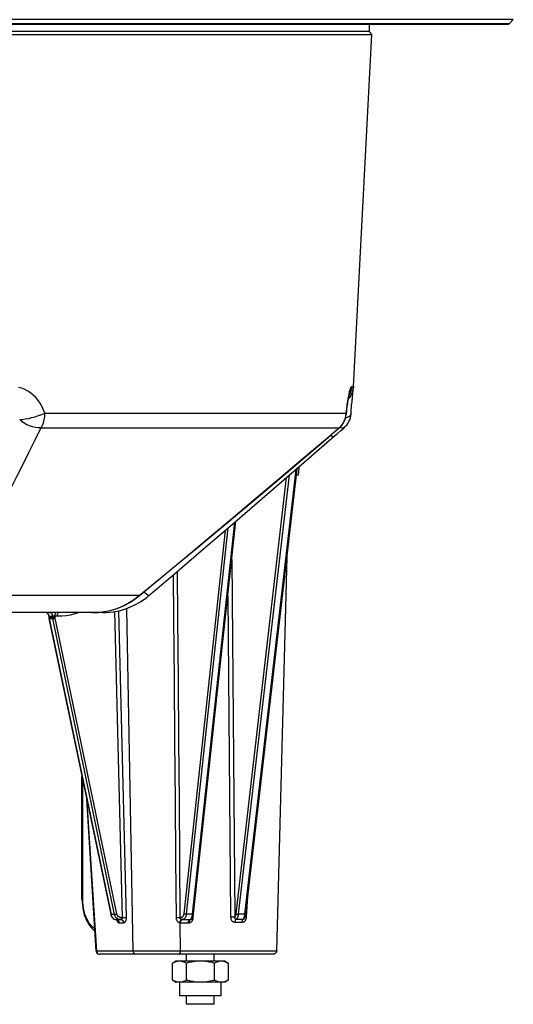
# Model space of a CAD drawing. Units: millimetres. Extents: x -758 to 545, y -433 to 425.
# Drawn here: x -590 to -518, y -140 to 2 of the extents above; entities that cross this region are included whole.
import ezdxf

# ---------------------------------------------------------------- set-up
doc = ezdxf.new("R2010")
doc.units = ezdxf.units.MM
doc.layers.add('AXIS_Sectional-View', color=7, linetype='Continuous')

msp = doc.modelspace()

# ---------------------------------------------------------------- linework, layer by layer
at = {"layer": 'AXIS_Sectional-View', "linetype": 'Continuous'}
for p, q in [((-518.36, 2.13), (-758.44, 2.13)), ((-518.94, 1.54), (-757.86, 1.54)), ((-519.23, 1.43), (-757.57, 1.43)), ((-539.17, 1.43), (-539.17, 0.43)), ((-518.94, 1.54), (-518.36, 2.13)), ((-738.05, 0), (-538.75, 0)), ((-539.17, 0.43), (-737.63, 0.43)), ((-541.4, -50.73), (-538.75, 0)), ((-539.17, 0.43), (-538.75, 0)), ((-541.67, -50.73), (-541.4, -50.73)), ((-541.47, -51.34), (-541.42, -50.93)), ((-541.4, -50.73), (-541.42, -50.92)), ((-541.42, -50.93), (-541.42, -50.89)), ((-541.42, -50.92), (-541.42, -50.92)), ((-541.4, -50.73), (-541.4, -50.73)), ((-541.6, -52.7), (-541.58, -52.47)), ((-541.58, -52.47), (-541.55, -52.16)), ((-541.55, -52.16), (-541.52, -51.89)), ((-541.52, -51.89), (-541.5, -51.65)), ((-541.5, -51.65), (-541.47, -51.34)), ((-541.73, -54.08), (-541.7, -53.77)), ((-541.7, -53.77), (-541.68, -53.48)), ((-541.68, -53.48), (-541.65, -53.2)), ((-541.65, -53.2), (-541.63, -52.94)), ((-541.63, -52.94), (-541.6, -52.7)), ((-585.96, -54.59), (-542.47, -54.59)), ((-542.62, -55.38), (-542.52, -54.99)), ((-542.52, -54.99), (-542.47, -54.59)), ((-542.47, -54.59), (-542.4, -53.96)), ((-542.47, -54.59), (-542.46, -54.75)), ((-542.46, -54.75), (-542.46, -54.75)), ((-541.77, -54.66), (-541.75, -54.4)), ((-541.75, -54.4), (-541.73, -54.08)), ((-586.52, -56.7), (-543.48, -56.7)), ((-543.74, -56.91), (-543.48, -56.7)), ((-543.48, -56.7), (-543.53, -56.75)), ((-543.48, -56.7), (-543.2, -56.41)), ((-543.24, -57.08), (-542.81, -56.72)), ((-543.2, -56.41), (-542.96, -56.1)), ((-548.96, -62.03), (-544.15, -57.87)), ((-545.03, -58), (-545.05, -58.02)), ((-544.15, -57.87), (-543.77, -57.54)), ((-543.77, -57.54), (-543.24, -57.08)), ((-549.31, -62.33), (-549.32, -62.44)), ((-557.98, -126.8), (-550.67, -63.5)), ((-557.09, -126.8), (-549.69, -62.69)), ((-556.94, -126.77), (-549.54, -62.65)), ((-549.39, -63.52), (-549.64, -63.53)), ((-549.32, -62.44), (-549.39, -63.52)), ((-558.34, -126.75), (-551.09, -63.86)), ((-564.64, -126.79), (-558.55, -70.28)), ((-564.48, -126.75), (-558.38, -70.14)), ((-559.94, -71.47), (-565.89, -126.74)), ((-559.53, -71.13), (-565.53, -126.79)), ((-558.98, -75.65), (-558.52, -127.16)), ((-552.48, -132.1), (-550.99, -75.22)), ((-572.32, -80.86), (-616.09, -80.86)), ((-572.32, -80.86), (-572.33, -80.91)), ((-571.51, -80.47), (-571.64, -80.35)), ((-559.55, -80.93), (-559.14, -127.16)), ((-577.57, -83.32), (-617, -83.32)), ((-585.65, -83.34), (-585.77, -83.32)), ((-585.55, -83.39), (-585.65, -83.34)), ((-585.46, -83.47), (-585.55, -83.39)), ((-585.33, -83.82), (-585.35, -83.7)), ((-584, -83.34), (-583.96, -83.32)), ((-577.57, -83.32), (-577.57, -83.22)), ((-575.89, -83.18), (-574.79, -127.29)), ((-575.3, -83.06), (-574.2, -127.29)), ((-573.19, -132.1), (-574.13, -82.72)), ((-585.37, -83.81), (-585.37, -83.96)), ((-585.37, -83.96), (-585.36, -84.07)), ((-585.36, -84.07), (-585.35, -84.18)), ((-585.34, -84.18), (-576.44, -126.8)), ((-585.33, -83.82), (-584.81, -83.82)), ((-585.33, -83.82), (-585.33, -83.96)), ((-585.33, -83.96), (-584.82, -83.96)), ((-585.3, -84.19), (-584.79, -84.19)), ((-585.3, -84.19), (-576.39, -126.81)), ((-584.82, -83.96), (-584.81, -83.82)), ((-575.88, -126.81), (-584.79, -84.19)), ((-584.52, -83.8), (-584.46, -83.8)), ((-584.46, -83.8), (-584.11, -83.8)), ((-584.46, -83.97), (-584.46, -83.8)), ((-575.54, -126.75), (-584.45, -84.14)), ((-580.58, -124.64), (-580.58, -106.98)), ((-580.48, -124.64), (-580.48, -107.46)), ((-578.53, -132.11), (-579.9, -110.21)), ((-578.46, -132.1), (-579.81, -110.67)), ((-580.58, -124.64), (-580.48, -124.64)), ((-556.83, -127.16), (-556.65, -124.26)), ((-575.88, -126.81), (-576.39, -126.81)), ((-575.86, -126.89), (-575.88, -126.81)), ((-575.73, -127.56), (-575.62, -127.57)), ((-575.63, -127.57), (-575.62, -127.57)), ((-575.63, -127.57), (-575.63, -127.57)), ((-575.63, -127.57), (-575.6, -127.58)), ((-575.62, -127.57), (-575, -127.57)), ((-575.52, -127.59), (-575.62, -127.57)), ((-575.55, -127.59), (-575.55, -127.58)), ((-574.79, -127.29), (-574.89, -127.29)), ((-566.35, -127.29), (-566.46, -127.29)), ((-566.12, -127.57), (-565, -127.57)), ((-564.64, -126.79), (-565.53, -126.79)), ((-564.53, -127.37), (-564.52, -127.29)), ((-564.52, -127.29), (-564.49, -126.75)), ((-558.35, -127.51), (-557.34, -127.51)), ((-557.09, -126.8), (-557.98, -126.8)), ((-557.17, -127.43), (-557.16, -127.43)), ((-557.11, -126.92), (-557.09, -126.8)), ((-556.95, -126.83), (-556.94, -126.77)), ((-556.83, -127.24), (-556.83, -127.16)), ((-575.2, -128.05), (-574.57, -128.05)), ((-566.37, -132.1), (-566.44, -128.04)), ((-566.36, -128.05), (-565.24, -128.05)), ((-558.51, -127.95), (-557.5, -127.95)), ((-573.19, -132.1), (-578.46, -132.1)), ((-578.13, -132.56), (-578.03, -132.57)), ((-553.16, -132.57), (-578.03, -132.57)), ((-570.33, -132.11), (-571.43, -132.11)), ((-552.48, -132.1), (-566.37, -132.1)), ((-565.49, -133.57), (-565.49, -132.57)), ((-561.49, -133.57), (-561.49, -132.57)), ((-567.03, -133.57), (-567.53, -133.87)), ((-567.53, -136.27), (-567.53, -133.87)), ((-559.95, -133.57), (-567.03, -133.57)), ((-565.51, -136.27), (-565.51, -133.87)), ((-561.47, -136.27), (-561.47, -133.87)), ((-559.95, -133.57), (-559.45, -133.87)), ((-559.45, -136.27), (-559.45, -133.87)), ((-567.53, -136.27), (-567.03, -136.57)), ((-559.95, -136.57), (-567.03, -136.57)), ((-566.49, -138.57), (-566.49, -136.57)), ((-560.49, -138.57), (-560.49, -136.57)), ((-559.45, -136.27), (-559.95, -136.57)), ((-560.49, -138.57), (-566.49, -138.57)), ((-565.49, -139.77), (-565.49, -138.57)), ((-561.49, -139.77), (-561.49, -138.57)), ((-561.49, -139.77), (-565.49, -139.77))]:
    msp.add_line(p, q, dxfattribs=at)
for points in [[(-585.96, -54.59), (-586.22, -53.91), (-586.52, -53.3), (-586.86, -52.79), (-587.23, -52.34), (-587.61, -51.97), (-588, -51.66), (-588.4, -51.39), (-588.82, -51.18), (-589.27, -50.99), (-589.76, -50.86)], [(-542.15, -52.32), (-542.06, -51.87), (-541.97, -51.48), (-541.88, -51.16), (-541.8, -50.92), (-541.73, -50.78), (-541.67, -50.73)], [(-541.67, -50.73), (-541.75, -51.29), (-541.94, -51.83), (-542.02, -51.98)], [(-541.42, -50.92), (-541.41, -50.83), (-541.4, -50.73)], [(-541.42, -50.89), (-541.41, -50.86), (-541.41, -50.83), (-541.41, -50.78)], [(-542.46, -54.75), (-542.44, -54.59), (-542.4, -54.28), (-542.37, -53.99), (-542.33, -53.71), (-542.29, -53.44), (-542.25, -53.19), (-542.22, -52.95), (-542.18, -52.73), (-542.14, -52.54), (-542.11, -52.36), (-542.08, -52.21), (-542.05, -52.08), (-542.02, -51.97), (-542, -51.89), (-541.99, -51.85)], [(-542.4, -53.96), (-542.32, -53.37), (-542.24, -52.82), (-542.15, -52.32)], [(-589.57, -55.51), (-589.19, -55.48), (-588.76, -55.42), (-588.3, -55.33), (-587.82, -55.22), (-587.33, -55.09), (-586.85, -54.94), (-586.39, -54.77), (-585.96, -54.59)], [(-585.96, -54.59), (-585.97, -54.83), (-585.99, -55.06), (-586.03, -55.28), (-586.07, -55.51)], [(-542.06, -55.08), (-542.31, -55.21), (-542.58, -55.31)], [(-541.77, -54.66), (-541.79, -54.77), (-541.89, -54.93), (-542.06, -55.08)], [(-586.52, -56.7), (-587.45, -58.59), (-588.36, -60.41), (-589.23, -62.16), (-590.07, -63.85), (-591.65, -67.02)], [(-586.52, -56.7), (-586.91, -56.7), (-587.31, -56.66), (-587.72, -56.56), (-588.13, -56.43), (-588.53, -56.25), (-588.91, -56.03), (-589.26, -55.79), (-589.57, -55.51)], [(-586.07, -55.51), (-586.15, -55.84), (-586.25, -56.15), (-586.37, -56.44), (-586.52, -56.7)], [(-549.84, -62.1), (-544.69, -57.73), (-544.28, -57.38), (-543.87, -57.03), (-543.52, -56.75)], [(-542.81, -56.72), (-542.9, -56.76), (-543.06, -56.76), (-543.26, -56.69), (-543.38, -56.62)], [(-542.96, -56.1), (-542.77, -55.75), (-542.62, -55.38)], [(-548.68, -61.09), (-544.78, -57.78), (-544.52, -57.56), (-544.26, -57.35)], [(-544.31, -58.01), (-544.37, -58.01), (-544.49, -57.94), (-544.68, -57.79), (-544.73, -57.75)], [(-544.26, -57.35), (-544, -57.13), (-543.74, -56.91)], [(-572.33, -80.91), (-568.62, -77.85), (-564.24, -74.21), (-559.65, -70.37), (-554.85, -66.33), (-549.84, -62.1)], [(-572.32, -80.86), (-568.69, -77.86), (-565.21, -74.98), (-561.93, -72.24), (-558.72, -69.56), (-555.49, -66.84), (-552.18, -64.05), (-548.68, -61.09)], [(-570.94, -80.88), (-567.3, -77.78), (-563.03, -74.13), (-558.55, -70.28), (-553.86, -66.25), (-548.96, -62.03)], [(-549.69, -62.69), (-549.64, -62.68), (-549.59, -62.68), (-549.56, -62.67), (-549.54, -62.66), (-549.54, -62.65)], [(-549.54, -62.65), (-549.53, -62.56), (-549.53, -62.48)], [(-567.44, -77.9), (-567.38, -84.16), (-567.3, -93.03), (-567.23, -101.79), (-567.15, -110.41), (-567.08, -118.91), (-567.01, -127.29)], [(-566.83, -77.38), (-566.78, -84.16), (-566.71, -93.04), (-566.64, -101.79), (-566.58, -110.41), (-566.52, -118.91), (-566.46, -127.29)], [(-579.06, -83.32), (-578.21, -83.29), (-577.36, -83.18), (-576.52, -83.01), (-575.69, -82.76), (-574.85, -82.43), (-574, -82.01), (-573.15, -81.49), (-572.32, -80.86)], [(-572.12, -81.75), (-571.25, -81.14), (-570.94, -80.88)], [(-570.94, -80.88), (-570.97, -80.89), (-571.08, -80.83), (-571.27, -80.69), (-571.51, -80.47)], [(-579.06, -83.32), (-578.65, -83.32), (-577.58, -83.22), (-576.53, -83.02), (-575.51, -82.71), (-574.52, -82.3), (-573.58, -81.8), (-572.7, -81.2), (-572.33, -80.91)], [(-577.57, -83.32), (-577.12, -83.31), (-576.07, -83.21), (-575.04, -83), (-574.02, -82.69), (-573.05, -82.27), (-572.12, -81.75)], [(-585.35, -83.7), (-585.39, -83.57), (-585.46, -83.47)], [(-584.81, -83.82), (-584.83, -83.7), (-584.87, -83.57), (-584.94, -83.47), (-585.03, -83.39), (-585.13, -83.34), (-585.25, -83.32)], [(-584.46, -83.8), (-584.45, -83.67), (-584.44, -83.56), (-584.41, -83.46), (-584.38, -83.39), (-584.35, -83.34), (-584.31, -83.32)], [(-584.11, -83.8), (-584.1, -83.67), (-584.09, -83.56), (-584.06, -83.46), (-584.03, -83.39), (-584, -83.34)], [(-584.11, -83.8), (-583.46, -83.77), (-582.84, -83.72), (-582.26, -83.63)], [(-582.26, -83.63), (-581.72, -83.51), (-581.21, -83.36), (-581.09, -83.32)], [(-585.37, -83.81), (-585.37, -83.81), (-585.37, -83.81), (-585.37, -83.82), (-585.36, -83.82), (-585.36, -83.82), (-585.35, -83.82), (-585.33, -83.82)], [(-585.33, -83.96), (-585.36, -83.96), (-585.37, -83.96), (-585.37, -83.96)], [(-585.3, -84.19), (-585.33, -84.19), (-585.34, -84.18), (-585.34, -84.18)], [(-585.33, -83.96), (-585.33, -84), (-585.33, -84.04), (-585.32, -84.08), (-585.32, -84.12), (-585.31, -84.15), (-585.3, -84.19)], [(-584.82, -83.96), (-584.78, -83.96), (-584.72, -83.96), (-584.66, -83.97), (-584.6, -83.97), (-584.53, -83.97), (-584.46, -83.97)], [(-584.79, -84.19), (-584.8, -84.15), (-584.81, -84.11), (-584.81, -84.07), (-584.81, -84.03), (-584.82, -83.99), (-584.82, -83.96)], [(-584.81, -83.82), (-584.8, -83.82), (-584.78, -83.82), (-584.77, -83.82), (-584.75, -83.82), (-584.72, -83.81), (-584.7, -83.81), (-584.68, -83.81), (-584.65, -83.81), (-584.63, -83.81), (-584.61, -83.81), (-584.59, -83.8), (-584.57, -83.8), (-584.54, -83.8), (-584.52, -83.8)], [(-584.79, -84.19), (-584.75, -84.19), (-584.7, -84.18), (-584.64, -84.17), (-584.58, -84.16), (-584.51, -84.15), (-584.45, -84.14)], [(-584.45, -84.14), (-584.46, -84.11), (-584.46, -84.08), (-584.46, -84.05), (-584.46, -84.02), (-584.46, -84), (-584.46, -83.97)], [(-580.58, -124.64), (-580.57, -124.99), (-580.53, -125.48), (-580.47, -125.95), (-580.37, -126.42), (-580.25, -126.87), (-580.09, -127.3), (-579.91, -127.71), (-579.71, -128.08), (-579.48, -128.43), (-579.23, -128.73), (-578.96, -129), (-578.71, -129.19)], [(-578.73, -128.84), (-578.9, -128.73), (-579.12, -128.54), (-579.33, -128.31), (-579.53, -128.06), (-579.71, -127.77), (-579.88, -127.46), (-580.03, -127.12), (-580.16, -126.76), (-580.27, -126.36), (-580.36, -125.94), (-580.43, -125.51), (-580.46, -125.08), (-580.48, -124.64)], [(-576.39, -126.81), (-576.42, -126.81), (-576.43, -126.8), (-576.44, -126.8)], [(-576.44, -126.8), (-576.4, -126.92), (-576.33, -127.1), (-576.22, -127.26), (-576.09, -127.4), (-575.94, -127.5), (-575.78, -127.56), (-575.63, -127.57)], [(-576.39, -126.81), (-576.38, -126.87), (-576.36, -126.94), (-576.34, -127), (-576.31, -127.07), (-576.27, -127.14)], [(-576.27, -127.14), (-576.23, -127.2), (-576.19, -127.27), (-576.13, -127.34), (-576.07, -127.4), (-575.99, -127.45), (-575.91, -127.5)], [(-575.91, -127.5), (-575.82, -127.54), (-575.73, -127.56)], [(-575.88, -126.81), (-575.84, -126.81), (-575.79, -126.8), (-575.74, -126.79), (-575.67, -126.78), (-575.61, -126.77), (-575.54, -126.75)], [(-575, -127.57), (-575.06, -127.57), (-575.13, -127.56), (-575.2, -127.55), (-575.27, -127.53), (-575.34, -127.5), (-575.41, -127.47), (-575.47, -127.43), (-575.53, -127.38), (-575.59, -127.34), (-575.63, -127.29), (-575.68, -127.25), (-575.71, -127.2), (-575.75, -127.15), (-575.78, -127.09), (-575.81, -127.03), (-575.84, -126.97), (-575.86, -126.89)], [(-575.6, -127.58), (-575.58, -127.58), (-575.55, -127.58)], [(-575.59, -127.58), (-575.59, -127.59), (-575.56, -127.66), (-575.54, -127.72), (-575.52, -127.78), (-575.49, -127.82), (-575.47, -127.87), (-575.44, -127.9), (-575.41, -127.93)], [(-575.55, -127.59), (-575.53, -127.59), (-575.49, -127.62), (-575.47, -127.63), (-575.47, -127.63)], [(-575.26, -128.04), (-575.27, -127.92), (-575.3, -127.81), (-575.36, -127.71), (-575.44, -127.64), (-575.54, -127.59), (-575.55, -127.59)], [(-574.89, -127.29), (-574.94, -127.29), (-574.99, -127.28), (-575.04, -127.27), (-575.09, -127.26), (-575.14, -127.24), (-575.19, -127.22), (-575.24, -127.19), (-575.28, -127.16), (-575.32, -127.13), (-575.36, -127.1), (-575.39, -127.06), (-575.42, -127.03), (-575.44, -126.99), (-575.47, -126.95), (-575.49, -126.91), (-575.51, -126.87), (-575.53, -126.81), (-575.54, -126.75)], [(-575.2, -128.05), (-575.22, -127.93), (-575.26, -127.81), (-575.33, -127.71), (-575.42, -127.64), (-575.52, -127.59)], [(-574.97, -127.57), (-574.97, -127.57), (-574.98, -127.57), (-574.98, -127.57), (-574.98, -127.57), (-574.99, -127.57), (-574.99, -127.57), (-574.99, -127.57), (-575, -127.57)], [(-574.57, -128.05), (-574.59, -127.93), (-574.64, -127.81), (-574.7, -127.71), (-574.79, -127.64), (-574.89, -127.59), (-575, -127.57)], [(-574.79, -127.29), (-574.79, -127.32), (-574.79, -127.34), (-574.79, -127.37), (-574.8, -127.4), (-574.8, -127.42), (-574.81, -127.45), (-574.83, -127.48), (-574.85, -127.5), (-574.87, -127.53), (-574.9, -127.55), (-574.93, -127.56), (-574.97, -127.57)], [(-574.97, -127.57), (-574.95, -127.55), (-574.93, -127.52), (-574.92, -127.48), (-574.9, -127.42), (-574.9, -127.36), (-574.89, -127.29)], [(-574.97, -127.57), (-574.86, -127.59), (-574.76, -127.64), (-574.67, -127.71), (-574.6, -127.81), (-574.54, -127.92), (-574.52, -128.04)], [(-574.79, -127.29), (-574.68, -127.29), (-574.57, -127.28), (-574.46, -127.28), (-574.36, -127.28), (-574.27, -127.29), (-574.2, -127.29)], [(-574.2, -127.29), (-574.2, -127.36), (-574.21, -127.43), (-574.21, -127.5), (-574.22, -127.57), (-574.24, -127.64), (-574.26, -127.72), (-574.29, -127.79), (-574.32, -127.86), (-574.36, -127.92), (-574.4, -127.97), (-574.46, -128.01), (-574.52, -128.04)], [(-567.01, -127.29), (-566.92, -127.28), (-566.82, -127.28), (-566.72, -127.28), (-566.62, -127.28), (-566.53, -127.29), (-566.46, -127.29)], [(-567.01, -127.29), (-567.01, -127.36), (-567, -127.44), (-566.98, -127.53), (-566.95, -127.61), (-566.91, -127.7), (-566.85, -127.78), (-566.79, -127.86), (-566.71, -127.93), (-566.62, -127.98), (-566.51, -128.03)], [(-566.51, -128.03), (-566.48, -127.91), (-566.43, -127.8), (-566.38, -127.71), (-566.32, -127.64), (-566.24, -127.59), (-566.17, -127.57)], [(-566.46, -127.29), (-566.46, -127.32), (-566.45, -127.35), (-566.44, -127.38), (-566.43, -127.41), (-566.4, -127.44), (-566.37, -127.47), (-566.34, -127.5), (-566.29, -127.53), (-566.24, -127.55), (-566.19, -127.57)], [(-566.44, -128.04), (-566.42, -127.92), (-566.38, -127.81), (-566.34, -127.72), (-566.28, -127.64), (-566.22, -127.59), (-566.15, -127.57)], [(-566.36, -128.05), (-566.35, -127.93), (-566.32, -127.81), (-566.28, -127.72), (-566.24, -127.64), (-566.18, -127.59), (-566.12, -127.57)], [(-565.89, -126.74), (-565.9, -126.78), (-565.91, -126.83), (-565.92, -126.88), (-565.93, -126.92), (-565.95, -126.97), (-565.97, -127.02), (-566, -127.07), (-566.03, -127.11), (-566.06, -127.15), (-566.09, -127.18), (-566.12, -127.2), (-566.15, -127.22), (-566.17, -127.24), (-566.21, -127.26), (-566.24, -127.27), (-566.27, -127.28), (-566.31, -127.29), (-566.35, -127.29)], [(-566.19, -127.57), (-566.23, -127.55), (-566.27, -127.51), (-566.3, -127.47), (-566.33, -127.41), (-566.35, -127.35), (-566.35, -127.29)], [(-566.18, -127.57), (-566.16, -127.57), (-566.14, -127.57), (-566.13, -127.57), (-566.12, -127.57)], [(-565.53, -126.79), (-565.54, -126.85), (-565.55, -126.91), (-565.56, -126.98), (-565.58, -127.05), (-565.61, -127.11), (-565.63, -127.18), (-565.67, -127.25), (-565.7, -127.31), (-565.74, -127.36), (-565.78, -127.41), (-565.82, -127.44), (-565.86, -127.47), (-565.89, -127.5), (-565.93, -127.52), (-565.97, -127.54), (-566.02, -127.56), (-566.07, -127.57), (-566.12, -127.57)], [(-565.53, -126.79), (-565.59, -126.78), (-565.65, -126.78), (-565.72, -126.77), (-565.78, -126.76), (-565.84, -126.75), (-565.89, -126.74)], [(-565.24, -128.05), (-565.23, -127.93), (-565.2, -127.81), (-565.16, -127.72), (-565.11, -127.64), (-565.06, -127.59), (-565, -127.57)], [(-565.07, -128.03), (-565.09, -127.91), (-565.08, -127.8), (-565.07, -127.71), (-565.04, -127.63), (-564.99, -127.59), (-564.95, -127.57)], [(-565.07, -128.03), (-565.01, -128.01), (-564.95, -127.98), (-564.89, -127.95), (-564.84, -127.91), (-564.79, -127.87), (-564.75, -127.83), (-564.71, -127.79), (-564.68, -127.75), (-564.65, -127.7), (-564.62, -127.66), (-564.6, -127.61)], [(-565, -127.57), (-564.97, -127.57), (-564.94, -127.56), (-564.92, -127.54), (-564.89, -127.52), (-564.86, -127.49), (-564.83, -127.46), (-564.81, -127.41), (-564.79, -127.37), (-564.76, -127.32), (-564.75, -127.28), (-564.73, -127.23)], [(-565, -127.57), (-564.99, -127.57), (-564.98, -127.57)], [(-564.98, -127.57), (-564.88, -127.55), (-564.78, -127.5), (-564.69, -127.41), (-564.63, -127.31), (-564.57, -127.17), (-564.53, -127.01)], [(-564.73, -127.23), (-564.71, -127.18), (-564.7, -127.13), (-564.68, -127.07), (-564.67, -127.01), (-564.66, -126.95)], [(-564.66, -126.95), (-564.65, -126.87), (-564.64, -126.79)], [(-564.64, -126.79), (-564.58, -126.78), (-564.54, -126.78), (-564.51, -126.77), (-564.49, -126.76), (-564.48, -126.75)], [(-564.52, -127.29), (-564.61, -127.29), (-564.62, -127.29)], [(-564.6, -127.61), (-564.58, -127.56), (-564.56, -127.5), (-564.54, -127.44), (-564.53, -127.37)], [(-564.53, -127.01), (-564.49, -126.81), (-564.48, -126.75)], [(-559.14, -127.16), (-559.03, -127.16), (-558.92, -127.16), (-558.81, -127.16), (-558.7, -127.16), (-558.6, -127.16), (-558.52, -127.16)], [(-559.14, -127.16), (-559.13, -127.22), (-559.13, -127.27), (-559.12, -127.33), (-559.11, -127.38), (-559.1, -127.43), (-559.09, -127.48), (-559.07, -127.53), (-559.05, -127.58), (-559.02, -127.63), (-558.99, -127.68), (-558.95, -127.73), (-558.91, -127.78), (-558.86, -127.82), (-558.81, -127.86), (-558.74, -127.9), (-558.67, -127.93), (-558.59, -127.94), (-558.51, -127.95)], [(-558.52, -127.16), (-558.53, -127.2), (-558.54, -127.23), (-558.54, -127.25), (-558.55, -127.28), (-558.55, -127.3), (-558.55, -127.32), (-558.55, -127.35), (-558.54, -127.37), (-558.54, -127.39), (-558.53, -127.41), (-558.52, -127.43), (-558.5, -127.45), (-558.49, -127.47), (-558.47, -127.48), (-558.44, -127.49), (-558.41, -127.5), (-558.38, -127.51), (-558.35, -127.51)], [(-558.52, -127.16), (-558.49, -127.13), (-558.46, -127.1), (-558.44, -127.06), (-558.42, -127.03), (-558.41, -126.99), (-558.39, -126.95), (-558.38, -126.91), (-558.36, -126.86), (-558.35, -126.81), (-558.34, -126.75)], [(-558.51, -127.95), (-558.5, -127.86), (-558.48, -127.77), (-558.46, -127.68), (-558.43, -127.61), (-558.39, -127.55), (-558.35, -127.51)], [(-558.35, -127.51), (-558.31, -127.48), (-558.26, -127.45), (-558.23, -127.41), (-558.19, -127.36), (-558.15, -127.32), (-558.12, -127.27), (-558.1, -127.22), (-558.08, -127.18), (-558.05, -127.12), (-558.04, -127.07), (-558.02, -127.01), (-558, -126.95), (-557.99, -126.88), (-557.98, -126.8)], [(-558.34, -126.75), (-558.29, -126.76), (-558.23, -126.78), (-558.17, -126.79), (-558.1, -126.79), (-558.04, -126.8), (-557.98, -126.8)], [(-557.5, -127.95), (-557.46, -127.95), (-557.43, -127.95), (-557.39, -127.94), (-557.36, -127.93), (-557.33, -127.92), (-557.3, -127.91), (-557.26, -127.9), (-557.23, -127.89), (-557.2, -127.87), (-557.17, -127.85), (-557.14, -127.83), (-557.11, -127.8), (-557.08, -127.77), (-557.04, -127.74), (-557.01, -127.7), (-556.98, -127.66), (-556.95, -127.61), (-556.93, -127.56), (-556.9, -127.5), (-556.88, -127.44), (-556.86, -127.38), (-556.84, -127.31), (-556.83, -127.24)], [(-557.5, -127.95), (-557.49, -127.86), (-557.47, -127.77), (-557.45, -127.68), (-557.42, -127.61), (-557.38, -127.55), (-557.34, -127.51)], [(-557.34, -127.51), (-557.31, -127.48), (-557.28, -127.44), (-557.25, -127.39), (-557.23, -127.34), (-557.2, -127.27), (-557.17, -127.2), (-557.15, -127.11), (-557.13, -127.02), (-557.11, -126.92)], [(-557.34, -127.51), (-557.32, -127.51), (-557.31, -127.51), (-557.3, -127.51), (-557.29, -127.51), (-557.28, -127.5), (-557.26, -127.5), (-557.25, -127.49), (-557.24, -127.49), (-557.23, -127.48), (-557.22, -127.48), (-557.21, -127.47), (-557.19, -127.46), (-557.18, -127.45), (-557.17, -127.43), (-557.17, -127.43)], [(-557.17, -127.43), (-557.09, -127.33), (-557.03, -127.19), (-556.98, -127.02), (-556.95, -126.83)], [(-557.09, -126.8), (-557.04, -126.8), (-556.99, -126.79), (-556.96, -126.79)], [(-556.83, -127.16), (-556.92, -127.16), (-556.99, -127.16), (-557.02, -127.16)], [(-556.96, -126.79), (-556.94, -126.78), (-556.94, -126.77)], [(-575.41, -127.93), (-575.39, -127.96), (-575.36, -127.99)], [(-575.36, -127.99), (-575.33, -128.01), (-575.29, -128.03), (-575.26, -128.04)], [(-575.26, -128.04), (-575.25, -128.04), (-575.24, -128.04), (-575.23, -128.05), (-575.22, -128.05), (-575.21, -128.05), (-575.2, -128.05)], [(-574.52, -128.04), (-574.52, -128.04), (-574.53, -128.04), (-574.54, -128.05), (-574.55, -128.05), (-574.56, -128.05), (-574.57, -128.05)], [(-566.51, -128.03), (-566.5, -128.03), (-566.49, -128.03), (-566.48, -128.04), (-566.47, -128.04), (-566.46, -128.04), (-566.44, -128.04)], [(-566.44, -128.04), (-566.43, -128.04), (-566.42, -128.05), (-566.4, -128.05), (-566.39, -128.05), (-566.37, -128.05), (-566.36, -128.05)], [(-565.24, -128.05), (-565.21, -128.05), (-565.18, -128.05), (-565.15, -128.04), (-565.13, -128.04), (-565.1, -128.03), (-565.07, -128.03)], [(-578.46, -132.1), (-578.51, -132.1), (-578.53, -132.11)], [(-578.46, -132.1), (-578.44, -132.23), (-578.39, -132.34), (-578.32, -132.44)], [(-578.32, -132.44), (-578.23, -132.51), (-578.13, -132.56)], [(-571.43, -132.11), (-572.37, -132.11), (-572.8, -132.1), (-573.19, -132.1)], [(-572.75, -132.57), (-572.86, -132.56), (-572.96, -132.51), (-573.05, -132.44), (-573.12, -132.34), (-573.17, -132.23), (-573.19, -132.1)], [(-566.37, -132.1), (-566.99, -132.1), (-567.66, -132.11), (-568.34, -132.11), (-569.03, -132.11), (-569.7, -132.11), (-570.33, -132.11)], [(-566.61, -132.57), (-566.55, -132.56), (-566.49, -132.51), (-566.44, -132.44), (-566.4, -132.34), (-566.38, -132.23), (-566.37, -132.1)], [(-552.48, -132.07), (-552.52, -132.24), (-552.61, -132.37), (-552.73, -132.46), (-552.87, -132.53), (-553.02, -132.56), (-553.16, -132.57)], [(-566.79, -133.57), (-566.88, -133.59), (-566.97, -133.62), (-567.06, -133.65), (-567.15, -133.68), (-567.25, -133.72), (-567.34, -133.77), (-567.43, -133.82), (-567.53, -133.87)], [(-565.51, -133.87), (-565.61, -133.82), (-565.7, -133.77), (-565.79, -133.72), (-565.89, -133.68), (-565.98, -133.65), (-566.07, -133.62), (-566.16, -133.59), (-566.25, -133.57)], [(-564.03, -133.57), (-564.21, -133.59), (-564.39, -133.62), (-564.58, -133.65), (-564.76, -133.68), (-564.94, -133.72), (-565.13, -133.77), (-565.32, -133.82), (-565.51, -133.87)], [(-561.47, -133.87), (-561.66, -133.82), (-561.85, -133.77), (-562.04, -133.72), (-562.22, -133.68), (-562.4, -133.65), (-562.58, -133.62), (-562.77, -133.59), (-562.95, -133.57)], [(-560.73, -133.57), (-560.82, -133.59), (-560.91, -133.62), (-561, -133.65), (-561.09, -133.68), (-561.18, -133.72), (-561.28, -133.77), (-561.37, -133.82), (-561.47, -133.87)], [(-559.45, -133.87), (-559.54, -133.82), (-559.64, -133.77), (-559.73, -133.72), (-559.82, -133.68), (-559.91, -133.65), (-560.01, -133.62), (-560.1, -133.59), (-560.19, -133.57)], [(-566.79, -136.57), (-566.88, -136.56), (-566.97, -136.53), (-567.06, -136.5), (-567.15, -136.47), (-567.25, -136.43), (-567.34, -136.38), (-567.43, -136.33), (-567.53, -136.27)], [(-565.51, -136.27), (-565.61, -136.33), (-565.7, -136.38), (-565.79, -136.43), (-565.89, -136.47), (-565.98, -136.5), (-566.07, -136.53), (-566.16, -136.56), (-566.25, -136.57)], [(-564.03, -136.57), (-564.21, -136.56), (-564.39, -136.53), (-564.58, -136.5), (-564.76, -136.47), (-564.94, -136.43), (-565.13, -136.38), (-565.32, -136.33), (-565.51, -136.27)], [(-561.47, -136.27), (-561.66, -136.33), (-561.85, -136.38), (-562.04, -136.43), (-562.22, -136.47), (-562.4, -136.5), (-562.58, -136.53), (-562.77, -136.56), (-562.95, -136.57)], [(-560.73, -136.57), (-560.82, -136.56), (-560.91, -136.53), (-561, -136.5), (-561.09, -136.47), (-561.18, -136.43), (-561.28, -136.38), (-561.37, -136.33), (-561.47, -136.27)], [(-559.45, -136.27), (-559.54, -136.33), (-559.64, -136.38), (-559.73, -136.43), (-559.82, -136.47), (-559.91, -136.5), (-560.01, -136.53), (-560.1, -136.56), (-560.19, -136.57)]]:
    msp.add_lwpolyline(points, dxfattribs=at)
for centre, radius, start, end in [((-519.23, 1.83), 0.4, 270, 315), ((-544.4, -50.57), 3, 319.1339, 353.2944), ((-545.44, -54.44), 3, 309.6603, 354.0524), ((-544.76, -54.44), 3, 310.542, 355.7183), ((-585.87, -83.82), 0.5, 1.501, 89.9769), ((-578.03, -132.07), 0.5, 183.5971, 270)]:
    msp.add_arc(centre, radius, start, end, dxfattribs=at)

doc.saveas('drawing.dxf')
